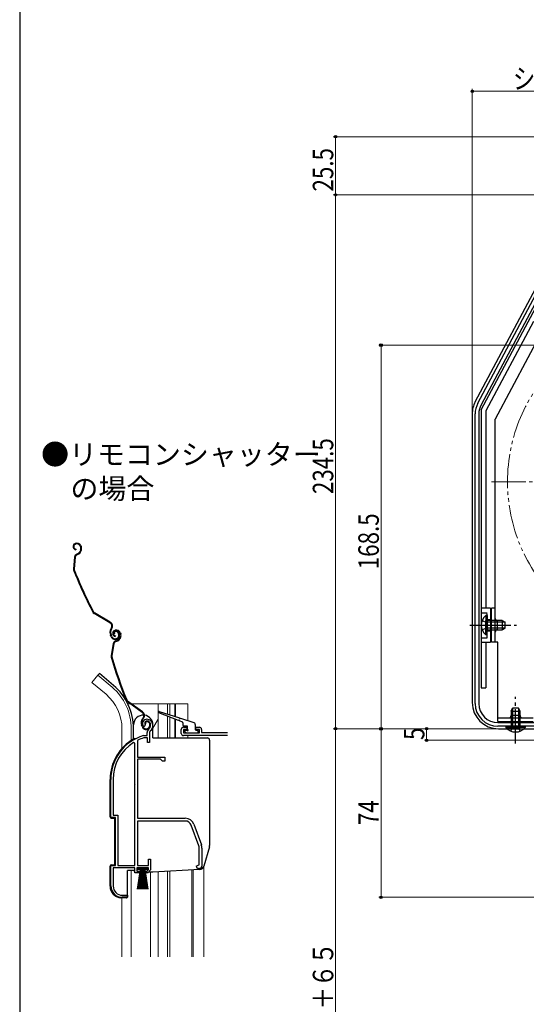
# Model space of a CAD drawing. Extents: x 0 to 1057, y 0 to 1573.
# Drawn here: x 0 to 222, y 924 to 1356 of the extents above; entities that cross this region are included whole.
import ezdxf

# ---------------------------------------------------------------- set-up
doc = ezdxf.new("R2010")
doc.units = 0
for name, pattern in [('YCENTER_1', [13, 10, -1, 1, -1]), ('YDIVIDE_1', [15, 10, -1, 1, -1, 1, -1]), ('YHIDDEN_1', [4, 3, -1])]:
    doc.linetypes.add(name, pattern=pattern)
for name, color, linetype, lineweight in [('USER1', 3, 'CONTINUOUS', 13), ('YKK_11', 7, 'CONTINUOUS', 30), ('YKK_12', 2, 'CONTINUOUS', 13), ('YKK_13', 4, 'CONTINUOUS', 30), ('YKK_D', 6, 'CONTINUOUS', 13), ('YKK_ZWAK', 7, 'CONTINUOUS', 30)]:
    doc.layers.add(name, color=color, linetype=linetype, lineweight=lineweight)
doc.styles.get("Standard").update_dxf_attribs({"font": 'txt', "bigfont": 'BIGFONT'})
doc.styles.add('text-b', font='extslim2.shx', dxfattribs={"width": 0.8, "bigfont": 'extfont2.shx'})

msp = doc.modelspace()

# ---------------------------------------------------------------- linework, layer by layer
at = {"layer": 'YKK_11', "linetype": 'ByBlock', "lineweight": -2, "ltscale": 0.5}
for p, q in [((201.17, 1187.97), (235.56, 1252.65)), ((236.65, 1251.29), (202.61, 1187.27)), ((200, 1056.1), (200, 1183.28)), ((201.6, 1183.23), (201.6, 1056.1)), ((55.05, 1046.67), (55.01, 1046.3)), ((210, 1047.7), (226, 1047.7)), ((54.72, 1046.02), (54.26, 1046.06)), ((55.01, 1046.3), (54.72, 1046.02)), ((56, 1042), (56, 1043.34)), ((57, 1043.34), (57, 1039)), ((70.9, 1043), (70.9, 1044.7)), ((71.9, 1045.7), (73.4, 1045.7)), ((73.4, 1044.7), (71.9, 1044.7)), ((71.9, 1044.7), (71.9, 1043.2)), ((71.9, 1043.2), (78.9, 1043.2)), ((73.4, 1045.7), (73.4, 1044.7)), ((77.4, 1044.7), (77.4, 1045.7)), ((77.4, 1045.7), (78.9, 1045.7)), ((78.9, 1044.7), (77.4, 1044.7)), ((78.9, 1043.2), (78.9, 1044.7)), ((79.9, 1044.7), (79.9, 1043.3)), ((79.9, 1043.3), (91.3, 1043.3)), ((228.7, 1046.1), (210, 1046.1)), ((50.5, 1038.67), (50.04, 1038.92)), ((50.5, 985), (50.5, 1038.67)), ((51.87, 1039.97), (51.7, 1039.7)), ((51.7, 1039.7), (51.7, 1032.5)), ((54.36, 1041.99), (54.44, 1042)), ((54.44, 1042), (56, 1042)), ((54.59, 1041), (54.5, 1040.99)), ((56.1, 1041), (54.59, 1041)), ((56.1, 1039), (56.1, 1041)), ((57, 1039), (56.1, 1039)), ((91.3, 1042), (71.9, 1042)), ((51.7, 1032.5), (63.7, 1032.5)), ((51.7, 1031.6), (51.7, 1005.7)), ((61.9, 1031.6), (51.7, 1031.6)), ((62.7, 1030.8), (61.9, 1031.6)), ((63.7, 1030.8), (62.7, 1030.8)), ((63.7, 1032.5), (63.7, 1030.8)), ((40, 1006), (40, 1022.8)), ((41.05, 1022.8), (41.05, 1007.05)), ((42, 1006), (40, 1006)), ((41.05, 1007.05), (43.05, 1007.05)), ((42, 985), (42, 1006)), ((43.05, 1007.05), (43.05, 985)), ((51.7, 1005.7), (72.7, 1005.7)), ((72.7, 1004.5), (51.7, 1004.5)), ((51.7, 1004.5), (51.7, 985)), ((78.63, 993.59), (75.33, 1002.66)), ((76.46, 1003.07), (79.76, 994)), ((78.8, 985.32), (78.8, 992.63)), ((80, 992.63), (80, 984.7)), ((56.6, 985), (56.6, 987.7)), ((56.6, 987.7), (57.5, 987.7)), ((57.5, 987.7), (57.5, 983.1)), ((40, 976), (40, 985)), ((40, 985), (42, 985)), ((50.5, 984), (41.05, 984)), ((41.05, 984), (41.05, 975.9)), ((43.05, 985), (50.5, 985)), ((50.5, 981.7), (50.5, 984)), ((52.5, 981.7), (50.5, 981.7)), ((56.5, 984), (51.5, 984)), ((51.5, 984), (51.5, 982.5)), ((51.5, 982.5), (52.5, 982.5)), ((51.7, 985), (56.6, 985)), ((52.5, 982.5), (52.5, 981.7)), ((55.5, 981.7), (55.5, 982.5)), ((55.5, 982.5), (55.95, 982.5)), ((56.33, 981.7), (55.5, 981.7)), ((55.95, 982.5), (56.5, 983.15)), ((57.5, 983.1), (56.33, 981.7)), ((56.5, 983.15), (56.5, 984)), ((77.5, 984.7), (78.31, 985.09)), ((78.31, 985.09), (78.8, 985.32)), ((79, 983.7), (78.5, 983.7)), ((47.4, 971), (45, 971)), ((45.05, 971.9), (47.4, 971.9)), ((47.4, 971.9), (47.4, 971))]:
    msp.add_line(p, q, dxfattribs=at)
for centre, radius, start, end in [((210, 1183.28), 10, 152, 180), ((210.2, 1183.23), 8.6, 152, 180), ((210, 1056.1), 10, 180, 270), ((210, 1056.1), 8.4, 180, 270), ((55.9, 1047.2), 2, 90, 214.8358), ((55.9, 1047.2), 1, 90, 211.6576), ((55.9, 1046.6), 2.6, 0, 90), ((55.9, 1046.6), 1.6, 0, 90), ((55.2, 1046.6), 2.3, 310.6293, 0), ((55.2, 1046.6), 3.3, 310.6293, 0), ((58, 1043.34), 2, 130.6293, 180), ((58, 1043.34), 1, 130.6293, 180), ((71.9, 1044.7), 1, 90, 180), ((71.9, 1043), 1, 180, 270), ((78.9, 1044.7), 1, 0, 90), ((60, 1022.8), 20, 106.3844, 180), ((60, 1022.8), 18.95, 121.6998, 180), ((60, 1022.8), 19, 106.8199, 115.3285), ((72.7, 1001.7), 4, 20, 90), ((72.7, 1001.7), 2.8, 20, 90), ((76, 992.63), 2.8, 360, 20), ((76, 992.63), 4, 360, 20), ((78.5, 984.7), 1, 180, 270), ((79, 984.7), 1, 270, 360), ((45, 976), 5, 180, 270), ((45.05, 975.9), 4, 180, 270)]:
    msp.add_arc(centre, radius, start, end, dxfattribs=at)
at = {"layer": 'YKK_12', "linetype": 'YCENTER_1', "ltscale": 1.5}
msp.add_line((207.2, 1153.5), (366.2, 1153.5), dxfattribs=at)
at = {"layer": 'YKK_12', "ltscale": 0.5}
for p, q in [((34.35, 1068.53), (31.71, 1065.39)), ((40.57, 1063.31), (34.35, 1068.53)), ((37.94, 1060.17), (31.71, 1065.39)), ((47.46, 1056), (48.85, 1056)), ((49.35, 1056), (73.9, 1056)), ((60.8, 1056), (60.8, 1041)), ((64.9, 1056), (64.9, 1051.45)), ((65.9, 1056), (65.9, 1051.13)), ((68.08, 1056), (68.08, 1050.44)), ((68.42, 1056), (68.42, 1050.33)), ((73.9, 1056), (73.9, 1048.61)), ((60.8, 1049.24), (58.5, 1045.26)), ((64.9, 1050.54), (64.9, 1041)), ((65.9, 1050.15), (65.9, 1041)), ((68.08, 1049.3), (68.08, 1041)), ((68.42, 1049.18), (68.42, 1041)), ((44.9, 1045), (44.9, 1036.36)), ((49, 1045), (49, 1039.86)), ((73.9, 1042), (73.9, 1041)), ((49, 982.7), (49, 944.91)), ((57.4, 944.91), (57.4, 981.9)), ((60.8, 982.29), (60.8, 944.91)), ((64.9, 982.51), (64.9, 944.91)), ((65.9, 982.59), (65.9, 944.91)), ((75.6, 983.09), (75.6, 944.91)), ((76.2, 983.13), (76.2, 944.91)), ((80.9, 984.74), (80.9, 944.91)), ((44.9, 970.8), (44.9, 944.91))]:
    msp.add_line(p, q, dxfattribs=at)
at = {"layer": 'YKK_12', "linetype": 'YDIVIDE_1', "ltscale": 1.5}
msp.add_circle((286.7, 1153.5), 72.5, dxfattribs=at)
at = {"layer": 'YKK_12', "ltscale": 0.5}
for radius, end in [(20, 49.3261), (24.1, 49.4407)]:
    msp.add_arc((24.9, 1045), radius, 0, end, dxfattribs=at)
at = {"layer": 'YKK_13', "ltscale": 1.5}
for p, q in [((200.05, 1188.63), (240.45, 1264.62)), ((202.7, 1185.1), (237.37, 1250.3)), ((225.58, 1223.86), (204.7, 1184.6)), ((230.26, 1221.35), (208.8, 1181)), ((202.7, 1185.1), (202.7, 1063)), ((198.7, 1183.23), (198.7, 1056.5)), ((204.7, 1184.6), (204.7, 1098)), ((208.8, 1083), (208.8, 1181)), ((202.7, 1174.5), (202.7, 1063)), ((206.7, 1098), (202.7, 1098)), ((204.69, 1094.75), (204.69, 1088.5)), ((205.2, 1094.75), (204.69, 1094.75)), ((205.2, 1094.75), (205.2, 1088.5)), ((206.7, 1098), (206.7, 1083)), ((207.2, 1083), (207.2, 1098)), ((208.8, 1098), (207.2, 1098)), ((204.69, 1086.25), (204.69, 1092.5)), ((211.8, 1092.5), (205.2, 1092.5)), ((205.2, 1086.25), (205.2, 1092.5)), ((213.11, 1091.85), (205.2, 1091.85)), ((209.8, 1088.5), (209.8, 1092.5)), ((211.8, 1092.5), (211.8, 1088.5)), ((211.8, 1092.5), (213.2, 1091.8)), ((213.2, 1089.2), (213.2, 1091.8)), ((205.2, 1086.25), (204.69, 1086.25)), ((213.11, 1089.15), (205.2, 1089.15)), ((205.2, 1088.5), (211.8, 1088.5)), ((211.8, 1088.5), (213.2, 1089.2)), ((202.7, 1083), (206.7, 1083)), ((204.7, 1083), (204.7, 1063)), ((210, 1083), (207.2, 1083)), ((210, 1048.2), (210, 1083)), ((202.7, 1063), (204.7, 1063)), ((215.75, 1052.7), (216.45, 1054.1)), ((215.75, 1052.7), (215.75, 1046.1)), ((215.75, 1052.7), (219.75, 1052.7)), ((219.75, 1050.8), (215.75, 1050.8)), ((216.4, 1054.01), (216.4, 1046.1)), ((219.05, 1054.1), (216.45, 1054.1)), ((219.75, 1052.7), (219.05, 1054.1)), ((219.1, 1054.01), (219.1, 1046.1)), ((219.75, 1046.1), (219.75, 1052.7)), ((210, 1049.8), (225.5, 1049.8)), ((210, 1048.2), (225.5, 1048.2)), ((210.2, 1045), (244.7, 1045)), ((213.5, 1046.1), (219.75, 1046.1)), ((213.5, 1046.1), (213.5, 1045.59)), ((213.5, 1045.59), (219.75, 1045.59)), ((222, 1046.1), (215.75, 1046.1)), ((222, 1045.59), (215.75, 1045.59)), ((222, 1046.1), (222, 1045.59))]:
    msp.add_line(p, q, dxfattribs=at)
at = {"layer": 'YKK_13', "linetype": 'Continuous', "ltscale": 1.5}
for p, q in [((24.41, 1126.37), (24.23, 1126.28)), ((24.53, 1126.09), (24.35, 1126.01)), ((26.52, 1125.35), (26.71, 1124.95)), ((26.79, 1125.48), (26.96, 1125.11)), ((24.13, 1120.45), (23.67, 1115.11)), ((24.43, 1120.42), (23.97, 1115.09)), ((24.71, 1123.91), (24.68, 1123.62)), ((25, 1121.69), (25.52, 1121.92)), ((25.12, 1121.41), (25.64, 1121.65)), ((26.76, 1123.57), (26.56, 1123.04)), ((27.04, 1123.47), (26.84, 1122.94)), ((39.65, 1091.57), (32.65, 1095.68)), ((39.8, 1091.83), (32.8, 1095.94)), ((40.19, 1085.42), (39.88, 1086.08)), ((40.26, 1089.24), (40.02, 1088.84)), ((40.46, 1085.54), (40.16, 1086.2)), ((40.28, 1088.69), (40.52, 1089.09)), ((41.57, 1086.71), (41.3, 1086.59)), ((41.95, 1088.28), (41.76, 1088.22)), ((42.05, 1088), (41.86, 1087.93)), ((42.01, 1085.82), (41.95, 1085.52)), ((43.24, 1087.15), (43.45, 1086.69)), ((43.52, 1087.27), (43.72, 1086.82)), ((43.95, 1087.07), (44.1, 1086.66)), ((44.24, 1087.17), (44.38, 1086.75)), ((41.1, 1082.42), (40.13, 1077.16)), ((41.4, 1082.37), (40.43, 1077.1)), ((42.09, 1083.57), (42.63, 1083.76)), ((42.18, 1083.29), (42.72, 1083.47)), ((44.02, 1085.28), (43.77, 1084.77)), ((44.29, 1085.15), (44.04, 1084.64)), ((53.79, 1052.19), (47.21, 1056.95)), ((53.96, 1052.43), (47.38, 1057.19)), ((53.73, 1046.01), (53.49, 1046.7)), ((54.01, 1046.11), (53.77, 1046.8)), ((54.17, 1049.81), (53.9, 1049.44)), ((54.14, 1049.26), (54.41, 1049.64)), ((55.23, 1047.17), (54.95, 1047.07)), ((56.94, 1047.44), (57.1, 1046.97)), ((57.22, 1047.54), (57.38, 1047.07))]:
    msp.add_line(p, q, dxfattribs=at)
at = {"layer": 'YKK_13', "linetype": 'YHIDDEN_1', "ltscale": 1.5}
for p, q in [((202.7, 1096), (205.2, 1096)), ((205.2, 1085), (205.2, 1096)), ((203.1, 1092.57), (205.01, 1091.64)), ((205.01, 1091.64), (205.62, 1090.5)), ((205.01, 1089.35), (205.62, 1090.5)), ((205.2, 1093), (206.7, 1093)), ((203.1, 1088.42), (205.01, 1089.35)), ((205.2, 1088), (206.7, 1088)), ((202.7, 1085), (205.2, 1085)), ((216.61, 1045.91), (217.75, 1046.52)), ((218.9, 1045.91), (217.75, 1046.52)), ((215.68, 1044), (216.61, 1045.91)), ((219.83, 1044), (218.9, 1045.91))]:
    msp.add_line(p, q, dxfattribs=at)
at = {"layer": 'YKK_13', "linetype": 'YCENTER_1', "ltscale": 1.5}
for p, q in [((197.7, 1090.5), (218.2, 1090.5)), ((198.7, 1090.5), (210.06, 1090.5)), ((202.7, 1090.5), (214.38, 1090.5)), ((217.75, 1038.6), (217.75, 1059.1))]:
    msp.add_line(p, q, dxfattribs=at)
at = {"layer": 'YKK_13', "ltscale": 0.5}
for p, q in [((34.99, 1069.29), (34.35, 1068.53)), ((41.21, 1064.07), (34.99, 1069.29)), ((69.8, 1048.64), (61.09, 1052.02)), ((61.29, 1052.58), (70.16, 1049.79)), ((50, 1040.46), (50, 1046.75)), ((58.5, 1041), (58.5, 1046.75)), ((71.51, 1047.97), (70.17, 1048.49)), ((70.54, 1049.67), (76.4, 1047.82)), ((71.7, 1047.69), (71.7, 1046.7)), ((77.1, 1046.86), (77.1, 1044.7)), ((73.4, 1046.2), (72.2, 1046.2)), ((72.49, 1043.88), (73.09, 1043.28)), ((72.7, 1044.4), (73.4, 1044.4)), ((73.3, 1043.2), (78.1, 1043.2)), ((73.7, 1044.7), (73.7, 1045.9)), ((77.4, 1044.4), (78.1, 1044.4)), ((78.4, 1043.5), (78.4, 1044.1)), ((50.5, 1040.7), (51.04, 1040.7)), ((58.5, 1041), (82.4, 1041)), ((83.4, 1040), (83.4, 993.68)), ((39.7, 1006.28), (39.7, 1022.8)), ((51.04, 1020.5), (51.04, 1020.5)), ((51.04, 1020.5), (51.04, 1020.5)), ((40.17, 1005.78), (41.7, 1005.7)), ((41.7, 1005.7), (41.7, 985.3)), ((83.32, 993.13), (80.89, 984.72)), ((39.7, 975.82), (39.7, 984.72)), ((40.17, 985.22), (41.7, 985.3)), ((47.4, 971.2), (47.4, 982.7)), ((50.13, 982.7), (47.4, 982.7)), ((51.75, 983.15), (51.75, 984)), ((51.75, 984), (56.25, 984)), ((56.25, 983.15), (51.75, 983.15)), ((51.75, 974.5), (53, 983.15)), ((53.2, 983.15), (52.2, 974.5)), ((53.4, 983.15), (52.65, 974.5)), ((53.6, 983.15), (53.1, 974.5)), ((53.8, 983.15), (53.55, 974.5)), ((54, 983.15), (54, 974.5)), ((54.45, 974.5), (54.2, 983.15)), ((54.4, 983.15), (54.9, 974.5)), ((55.35, 974.5), (54.6, 983.15)), ((54.8, 983.15), (55.8, 974.5)), ((55, 983.15), (56.25, 974.5)), ((56.25, 984), (56.25, 983.15)), ((56.74, 982.2), (58.47, 982.2)), ((58.53, 982.2), (79.08, 983.28)), ((46.87, 970.7), (44.44, 970.83))]:
    msp.add_line(p, q, dxfattribs=at)
at = {"layer": 'YKK_13', "ltscale": 1.5}
for centre, radius, start, end in [((210.2, 1183.23), 11.5, 152, 180), ((208.23, 1090.5), 5.53, 129.7941, 230.2059), ((209.8, 1093.5), 1, 180, 270), ((209.8, 1087.5), 1, 90, 180), ((210.2, 1056.5), 11.5, 180, 270), ((214.75, 1050.8), 1, 270, 0), ((220.75, 1050.8), 1, 180, 270), ((217.75, 1049.13), 5.53, 219.7941, 320.2059)]:
    msp.add_arc(centre, radius, start, end, dxfattribs=at)
at = {"layer": 'YKK_13', "linetype": 'Continuous', "ltscale": 1.5}
for centre, radius, start, end in [((24.81, 1125.01), 1.4, 114.6, 264.6), ((24.81, 1125.01), 1.1, 114.6, 264.6), ((25.16, 1124.73), 1.8, 24.6, 114.6), ((25.16, 1124.73), 1.5, 24.6, 114.6), ((25.07, 1124.2), 1.8, 339.6, 24.6), ((25.07, 1124.2), 2.1, 339.6, 24.6), ((25.62, 1120.32), 1.5, 114.6, 175.0833), ((25.62, 1120.32), 1.2, 114.6, 175.0833), ((24.68, 1123.74), 2, 294.6, 339.6), ((24.68, 1123.74), 2.3, 294.6, 339.6), ((25.01, 1124.33), 2.2, 339.6, 339.8534), ((25.16, 1114.99), 1.5, 175.0833, 201.7299), ((209.56, 1188.48), 200, 201.7299, 207.4505), ((25.16, 1114.99), 1.2, 175.0833, 201.7299), ((209.56, 1188.48), 199.7, 201.7299, 207.4505), ((33.41, 1096.97), 1.5, 207.4505, 239.6), ((33.41, 1096.97), 1.2, 207.4505, 239.6), ((38.79, 1090.1), 1.7, 329.6, 59.6), ((38.79, 1090.1), 2, 329.6, 59.6), ((42.61, 1087.33), 3, 149.6, 204.6), ((42.61, 1087.33), 2.7, 149.6, 204.6), ((42, 1086.25), 2, 204.6, 294.6), ((42, 1086.25), 1.7, 204.6, 294.6), ((42.22, 1086.9), 1.4, 109.1, 259.1), ((42.22, 1086.9), 1.1, 109.1, 259.1), ((42.21, 1087), 1, 114.6, 204.6), ((42.21, 1087), 0.7, 114.6, 204.6), ((42.33, 1086.73), 1.3, 24.6, 114.6), ((42.33, 1086.73), 1, 24.6, 114.6), ((42.54, 1086.58), 1.8, 19.1, 109.1), ((42.54, 1086.58), 1.5, 19.1, 109.1), ((42.09, 1086.07), 1.5, 294.6, 24.6), ((42.09, 1086.07), 1.8, 294.6, 24.6), ((42.4, 1086.07), 1.8, 334.1, 19.1), ((42.4, 1086.07), 2.1, 334.1, 19.1), ((42.58, 1082.15), 1.5, 109.1, 169.5833), ((42.58, 1082.15), 1.2, 109.1, 169.5833), ((41.97, 1085.65), 2, 289.1, 334.1), ((41.97, 1085.65), 2.3, 289.1, 334.1), ((42.35, 1086.2), 2.2, 334.1, 334.3534), ((41.61, 1076.88), 1.5, 169.5833, 196.2299), ((41.61, 1076.88), 1.2, 169.5833, 196.2299), ((232.2, 1132.36), 200, 196.2299, 201.9505), ((232.2, 1132.36), 199.7, 196.2299, 201.9505), ((48.09, 1058.16), 1.5, 201.9505, 234.1), ((48.09, 1058.16), 1.2, 201.9505, 234.1), ((52.79, 1050.81), 1.7, 324.1, 54.1), ((52.79, 1050.81), 2, 324.1, 54.1), ((56.33, 1047.68), 3, 144.1, 199.1), ((56.33, 1047.68), 2.7, 144.1, 199.1), ((55.89, 1047.4), 1, 109.1, 199.1), ((55.89, 1047.4), 0.7, 109.1, 199.1), ((55.99, 1047.11), 1.3, 19.1, 109.1), ((55.99, 1047.11), 1, 19.1, 109.1), ((55.68, 1046.48), 1.5, 289.1, 19.1), ((55.68, 1046.48), 1.8, 289.1, 19.1), ((55.62, 1046.67), 2, 199.1, 289.1), ((55.62, 1046.67), 1.7, 199.1, 289.1)]:
    msp.add_arc(centre, radius, start, end, dxfattribs=at)
at = {"layer": 'YKK_13', "ltscale": 0.5}
for centre, radius, start, end in [((24.9, 1045), 25.1, 0, 49.4407), ((54.25, 1046.75), 4.25, 85.9506, 180), ((54.25, 1046.75), 4.25, 358.8637, 81.8495), ((61.2, 1052.3), 0.3, 72.4957, 248.7884), ((54.25, 1046.75), 4.25, 0, 3.559), ((69.98, 1048.57), 0.2, 338.7884, 158.7884), ((70.35, 1049.73), 0.2, 162.4957, 342.4957), ((71.4, 1047.69), 0.3, 0, 68.7884), ((72.2, 1046.7), 0.5, 180, 270), ((76.1, 1046.86), 1, 0, 72.4957), ((72.7, 1044.1), 0.3, 90, 225), ((73.3, 1043.5), 0.3, 225, 270), ((73.4, 1045.9), 0.3, 0, 90), ((73.7, 1044.4), 0.3, 180, 90), ((77.4, 1044.7), 0.3, 180, 270), ((78.1, 1044.1), 0.3, 0, 90), ((78.1, 1043.5), 0.3, 270, 0), ((60, 1022.8), 20.3, 119.0936, 180), ((50.5, 1040.2), 0.5, 90, 137.7849), ((82.4, 1040), 1, 0, 90), ((40.2, 1006.28), 0.5, 180, 267), ((81.4, 993.68), 2, 343.8996, 0), ((40.2, 984.72), 0.5, 93, 180), ((51, 983.2), 1, 210, 240), ((58.47, 983.2), 1, 270, 273), ((78.97, 985.27), 2, 273, 343.8996), ((44.7, 975.82), 5, 180, 267), ((46.9, 971.2), 0.5, 267, 0)]:
    msp.add_arc(centre, radius, start, end, dxfattribs=at)
at = {"layer": 'YKK_D', "ltscale": 1.5}
for p, q in [((198.7, 1184.23), (198.7, 1326)), ((198.7, 1325), (373.7, 1325)), ((371, 1305), (137.7, 1305)), ((138.7, 1305), (138.7, 1279.5)), ((370.7, 1279.5), (137.7, 1279.5)), ((370.7, 1279.5), (137.7, 1279.5)), ((138.7, 1279.5), (138.7, 1045)), ((209.2, 1045), (137.7, 1045)), ((138.7, 700), (138.7, 1045)), ((209.2, 1045), (157.7, 1045)), ((158.7, 971), (158.7, 1045)), ((178.7, 1040), (178.7, 1045)), ((396.5, 1040), (177.7, 1040)), ((243.8, 971), (157.7, 971))]:
    msp.add_line(p, q, dxfattribs=at)
at = {"layer": 'YKK_D'}
for p, q in [((350.01, 1213.49), (157.7, 1213.49)), ((158.7, 1044.99), (158.7, 1213.49)), ((208.2, 1044.99), (157.7, 1044.99))]:
    msp.add_line(p, q, dxfattribs=at)
at = {"layer": 'YKK_D', "linetype": 'ByBlock', "lineweight": -2}
for centre, radius in [((198.7, 1325), 0.51), ((138.7, 1305), 0.51), ((138.7, 1279.5), 0.51), ((138.7, 1279.5), 0.51), ((158.7, 1213.49), 0.638), ((138.7, 1045), 0.51), ((138.7, 1045), 0.51), ((158.7, 1044.99), 0.637), ((158.7, 1045), 0.51), ((178.7, 1045), 0.51), ((178.7, 1040), 0.51), ((158.7, 971), 0.51)]:
    msp.add_circle(centre, radius, dxfattribs=at)
at = {"layer": 'YKK_ZWAK'}
msp.add_line((0, 1530), (0, 0), dxfattribs=at)

# ---------------------------------------------------------------- texts
at = {"layer": 'USER1'}
for s, p in [('●リモコンシャッター', (9.4, 1161)), ('\u3000の場合', (10, 1146))]:
    msp.add_text(s, height=9, dxfattribs=at).set_placement(p)
at = {"layer": 'YKK_D', "style": 'text-b', "width": 0.8}
msp.add_text('シャッターボックス出幅=175', height=9, dxfattribs=at).set_placement((216.57, 1326))
for s, p in [('25.5', (137.7, 1280.97)), ('234.5', (137.7, 1148.09)), ('168.5', (157.7, 1115.08)), ('5', (177.7, 1040.1)), ('74', (157.7, 1002.72)), ('シャッターｈ＝サッシＨ＋６５', (137.7, 813.7))]:
    msp.add_text(s, height=9, rotation=90, dxfattribs=at).set_placement(p)

doc.saveas('drawing.dxf')
